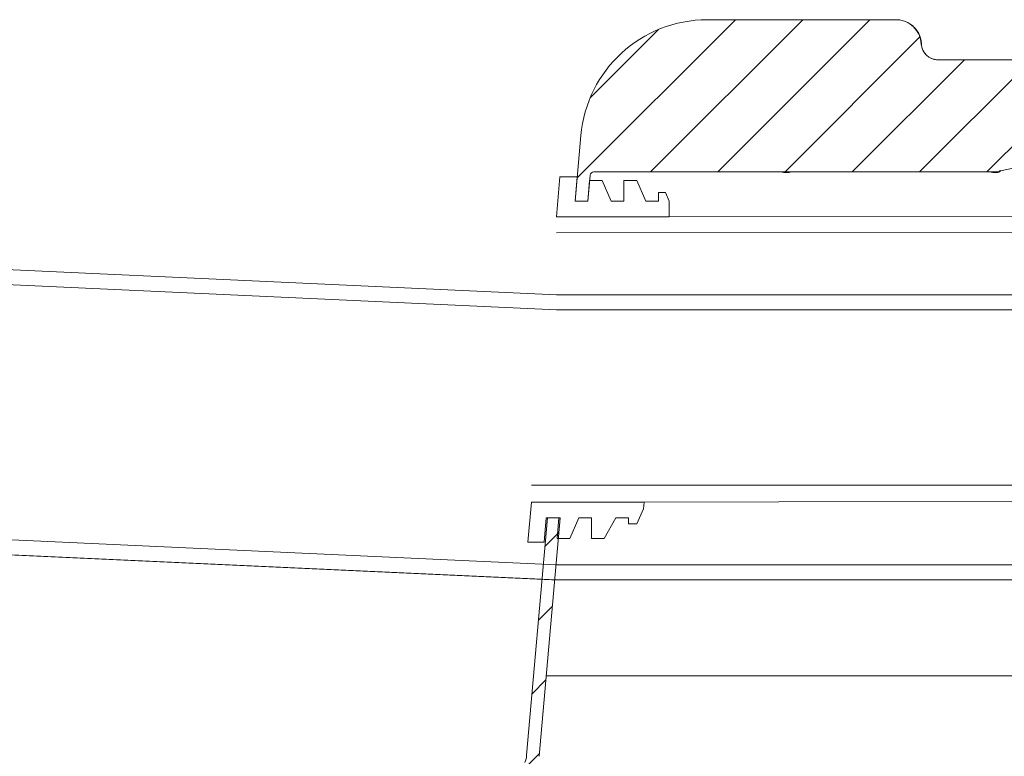
# Model space of a CAD drawing. Units: inches. Extents: x 2055 to 2802, y -1950 to -1845.
# Drawn here: x 2176 to 2192, y -1899 to -1887 of the extents above; entities that cross this region are included whole.
import ezdxf

# ---------------------------------------------------------------- set-up
doc = ezdxf.new("R2010")
doc.units = ezdxf.units.IN
doc.header["$MEASUREMENT"] = 0
pattern_1 = [(45, (2121.6125, -2078.3022), (-0.530318, 0.530318), [])]

msp = doc.modelspace()

# ---------------------------------------------------------------- hatches: boundary and pattern name
at = {"linetype": 'Continuous', "lineweight": 5}
h = msp.add_hatch(dxfattribs=at)
h.set_pattern_fill('ANSI31', color=256, scale=5.999864, style=0)
h.set_pattern_definition(pattern_1)
edge = h.paths.add_edge_path(flags=0)
edge.add_arc((2191.796, -1889.394), 0.09, 270, 298.6225)
edge.add_arc((2191.868, -1889.526), 0.06, 101.3409, 118.6225, ccw=False)
edge.add_line((2191.856, -1889.467), (2193, -1889.237))
edge.add_arc((2193.012, -1889.296), 0.06, 42.0671, 101.3409, ccw=False)
edge.add_arc((2193.123, -1889.196), 0.09, 222.0671, 270)
edge.add_line((2193.123, -1889.286), (2193.143, -1889.286))
edge.add_arc((2193.143, -1889.196), 0.09, 270, 358)
edge.add_line((2193.233, -1889.199), (2193.242, -1888.946))
edge.add_arc((2193.273, -1888.947), 0.031, 90, 178, ccw=False)
edge.add_line((2193.273, -1888.916), (2193.414, -1888.916))
edge.add_line((2193.414, -1888.916), (2193.414, -1887.787))
edge.add_line((2193.414, -1887.787), (2193.413, -1887.786))
edge.add_arc((2193.459, -1887.747), 0.06, 180, 220, ccw=False)
edge.add_line((2193.399, -1887.747), (2193.399, -1887.721))
edge.add_arc((2193.394, -1887.721), 0.005, 0, 90)
edge.add_line((2193.394, -1887.716), (2193.366, -1887.716))
edge.add_arc((2193.366, -1887.766), 0.05, 90, 178.5)
edge.add_line((2193.316, -1887.764), (2193.292, -1888.667))
edge.add_arc((2193.242, -1888.666), 0.05, 270, 358.5, ccw=False)
edge.add_line((2193.242, -1888.716), (2193.116, -1888.716))
edge.add_arc((2193.116, -1888.666), 0.05, 181.5, 270, ccw=False)
edge.add_line((2193.066, -1888.667), (2193.042, -1887.764))
edge.add_arc((2192.992, -1887.766), 0.05, 1.5, 90)
edge.add_line((2192.992, -1887.716), (2192.932, -1887.716))
edge.add_line((2192.932, -1887.716), (2192.925, -1887.692))
edge.add_arc((2192.869, -1887.709), 0.058, 16.3574, 163.6426)
edge.add_line((2192.813, -1887.692), (2192.807, -1887.716))
edge.add_line((2192.807, -1887.716), (2192.567, -1887.716))
edge.add_arc((2192.567, -1887.686), 0.03, 205, 270, ccw=False)
edge.add_line((2192.54, -1887.698), (2192.44, -1887.483))
edge.add_arc((2192.412, -1887.496), 0.03, 25, 90)
edge.add_line((2192.412, -1887.466), (2192.168, -1887.466))
edge.add_line((2192.168, -1887.466), (2192.168, -1887.716))
edge.add_line((2192.168, -1887.716), (2190.866, -1887.716))
edge.add_arc((2190.866, -1887.456), 0.26, 182.4482, 270, ccw=False)
edge.add_arc((2190.207, -1887.484), 0.4, 2.4482, 90)
edge.add_line((2190.207, -1887.084), (2187.231, -1887.084))
edge.add_arc((2187.231, -1889.084), 2, 90, 175)
edge.add_line((2185.238, -1888.91), (2185.148, -1889.944))
edge.add_line((2185.148, -1889.944), (2185.348, -1889.944))
edge.add_line((2185.348, -1889.944), (2185.384, -1889.539))
edge.add_arc((2185.444, -1889.544), 0.06, 90, 175, ccw=False)
edge.add_line((2185.444, -1889.484), (2188.448, -1889.484))
edge.add_arc((2188.448, -1889.544), 0.06, 87.9077, 90, ccw=False)
edge.add_arc((2188.454, -1889.394), 0.09, 267.9077, 270)
edge.add_line((2188.454, -1889.484), (2188.505, -1889.484))
edge.add_arc((2188.505, -1889.394), 0.09, 270, 272.0923)
edge.add_arc((2188.511, -1889.544), 0.06, 90, 92.0923, ccw=False)
edge.add_line((2188.511, -1889.484), (2191.744, -1889.484))
edge.add_arc((2191.744, -1889.544), 0.06, 87.9077, 90, ccw=False)
edge.add_arc((2191.75, -1889.394), 0.09, 267.9077, 270)
edge.add_line((2191.75, -1889.484), (2191.796, -1889.484))
h = msp.add_hatch(dxfattribs=at)
h.set_pattern_fill('ANSI31', color=256, scale=5.999864, style=0)
h.set_pattern_definition(pattern_1)
edge = h.paths.add_edge_path(flags=0)
edge.add_line((2177.661, -1914.358), (2178.342, -1914.358))
edge.add_arc((2178.342, -1914.328), 0.03, 270, 358.5)
edge.add_line((2178.372, -1914.329), (2178.375, -1914.207))
edge.add_arc((2178.425, -1914.208), 0.05, 90, 178.5, ccw=False)
edge.add_line((2178.425, -1914.158), (2178.501, -1914.158))
edge.add_arc((2178.501, -1914.088), 0.07, 270, 356.6254)
edge.add_line((2178.571, -1914.092), (2178.599, -1913.623))
edge.add_arc((2178.648, -1913.626), 0.05, 90, 176.6254, ccw=False)
edge.add_line((2178.648, -1913.576), (2178.85, -1913.576))
edge.add_arc((2178.85, -1913.626), 0.05, 3.3746, 90, ccw=False)
edge.add_line((2178.9, -1913.623), (2178.927, -1914.092))
edge.add_arc((2178.997, -1914.088), 0.07, 183.3746, 270)
edge.add_line((2178.997, -1914.158), (2179.073, -1914.158))
edge.add_arc((2179.073, -1914.208), 0.05, 1.5, 90, ccw=False)
edge.add_line((2179.123, -1914.207), (2179.127, -1914.329))
edge.add_arc((2179.157, -1914.328), 0.03, 181.5, 270)
edge.add_line((2179.157, -1914.358), (2179.498, -1914.358))
edge.add_arc((2179.498, -1914.298), 0.06, 270, 358.5)
edge.add_line((2179.558, -1914.3), (2179.559, -1914.277))
edge.add_arc((2179.619, -1914.278), 0.06, 90, 178.5, ccw=False)
edge.add_line((2179.619, -1914.218), (2182.73, -1914.218))
edge.add_arc((2182.73, -1914.158), 0.06, 270, 353.5)
edge.add_spline(control_points=[(2182.789, -1914.165), (2183.029, -1912.06), (2183.269, -1909.955), (2183.509, -1907.85), (2183.846, -1904.889), (2184.183, -1901.929), (2184.521, -1898.968)], knot_values=[0.005518, 0.005518, 0.005518, 0.005518, 0.166973, 0.166973, 0.166973, 0.394033, 0.394033, 0.394033, 0.394033], weights=[1, 1, 1, 1, 1, 1, 1], degree=3, periodic=0)
edge.add_arc((2184.918, -1899.013), 0.4, 159.3771, 173.4997, ccw=False)
edge.add_arc((2183.949, -1898.649), 0.635, 339.3771, 355)
edge.add_line((2184.582, -1898.704), (2184.911, -1894.944))
edge.add_line((2184.911, -1894.944), (2184.71, -1894.944))
edge.add_line((2184.71, -1894.944), (2184.383, -1898.687))
edge.add_arc((2183.949, -1898.649), 0.435, 339.3771, 355, ccw=False)
edge.add_arc((2184.918, -1899.013), 0.6, 159.3771, 173.4997)
edge.add_spline(control_points=[(2184.322, -1898.945), (2184.131, -1900.617), (2183.705, -1904.357), (2183.279, -1908.097), (2183.044, -1910.165)], knot_values=[0, 0, 0, 0, 0.12061, 0.269786, 0.269786, 0.269786, 0.269786], weights=[0.999334, 0.999334, 0.999334, 0.999334, 0.999334], degree=3, periodic=0)
edge.add_arc((2182.984, -1910.158), 0.06, 270, 353.5, ccw=False)
edge.add_line((2182.984, -1910.218), (2181.56, -1910.218))
edge.add_ellipse((2181.56, -1910.308), major_axis=(-0.09, 0), ratio=1, start_angle=270, end_angle=359)
edge.add_line((2181.47, -1910.307), (2181.436, -1912.27))
edge.add_ellipse((2181.346, -1912.268), major_axis=(-0.09, 0), ratio=1, start_angle=90, end_angle=179, ccw=False)
edge.add_line((2181.346, -1912.358), (2178.524, -1912.358))
edge.add_arc((2178.524, -1912.413), 0.055, 90, 176.6254)
edge.add_line((2178.469, -1912.41), (2178.381, -1913.902))
edge.add_arc((2178.321, -1913.898), 0.06, 270, 356.6254, ccw=False)
edge.add_line((2178.321, -1913.958), (2177.754, -1913.958))
edge.add_ellipse((2177.754, -1914.018), major_axis=(-0.06, 0), ratio=1, start_angle=270, end_angle=310.2387)
edge.add_spline(control_points=[(2177.716, -1913.973), (2177.703, -1913.983), (2177.696, -1913.996), (2177.695, -1914.013)], knot_values=[0, 0, 0, 0, 1, 1, 1, 1], weights=[1, 1, 1, 1], degree=3, periodic=0)
edge.add_spline(control_points=[(2177.695, -1914.013), (2177.683, -1914.128), (2177.672, -1914.243), (2177.661, -1914.358)], knot_values=[0, 0, 0, 0, 1, 1, 1, 1], weights=[1, 1, 1, 1], degree=3, periodic=0)

# ---------------------------------------------------------------- linework, layer by layer
for p, q in [((2187.231, -1887.084), (2190.207, -1887.084)), ((2190.607, -1887.467), (2190.609, -1887.467)), ((2190.866, -1887.716), (2192.168, -1887.716)), ((2190.908, -1887.716), (2191.234, -1887.716)), ((2185.148, -1889.944), (2185.238, -1888.91)), ((2193, -1889.237), (2191.856, -1889.467)), ((2188.448, -1889.484), (2185.444, -1889.484)), ((2188.454, -1889.484), (2188.454, -1889.496)), ((2188.505, -1889.484), (2188.454, -1889.484)), ((2188.505, -1889.496), (2188.454, -1889.496)), ((2188.505, -1889.496), (2188.505, -1889.484)), ((2191.744, -1889.484), (2188.511, -1889.484)), ((2191.796, -1889.484), (2191.75, -1889.484)), ((2191.796, -1889.496), (2191.75, -1889.496)), ((2184.908, -1889.561), (2184.853, -1890.194)), ((2185.181, -1889.561), (2184.908, -1889.561)), ((2185.148, -1889.944), (2185.181, -1889.561)), ((2185.348, -1889.944), (2185.384, -1889.539)), ((2185.376, -1889.621), (2185.348, -1889.944)), ((2185.576, -1889.621), (2185.376, -1889.621)), ((2185.718, -1889.944), (2185.576, -1889.621)), ((2185.918, -1889.621), (2185.918, -1889.944)), ((2186.118, -1889.621), (2185.918, -1889.621)), ((2186.26, -1889.944), (2186.118, -1889.621)), ((2186.46, -1889.812), (2186.46, -1889.944)), ((2186.572, -1889.812), (2186.46, -1889.812)), ((2186.631, -1889.944), (2186.572, -1889.812)), ((2185.348, -1889.944), (2185.148, -1889.944)), ((2185.148, -1889.944), (2185.348, -1889.944)), ((2185.918, -1889.944), (2185.718, -1889.944)), ((2186.46, -1889.944), (2186.26, -1889.944)), ((2186.631, -1890.194), (2186.631, -1889.944)), ((2186.631, -1890.194), (2184.853, -1890.194)), ((2184.459, -1894.694), (2184.404, -1895.326)), ((2184.459, -1894.694), (2186.237, -1894.694)), ((2186.118, -1895.037), (2186.228, -1894.8)), ((2186.228, -1894.8), (2186.237, -1894.694)), ((2184.383, -1898.687), (2184.71, -1894.944)), ((2184.582, -1898.704), (2184.911, -1894.944)), ((2184.659, -1895.326), (2184.692, -1894.944)), ((2184.692, -1894.944), (2184.892, -1894.944)), ((2184.911, -1894.944), (2184.71, -1894.944)), ((2184.892, -1894.944), (2184.864, -1895.266)), ((2185.064, -1895.266), (2185.206, -1894.944)), ((2185.206, -1894.944), (2185.406, -1894.944)), ((2185.406, -1894.944), (2185.406, -1895.266)), ((2185.606, -1895.266), (2185.791, -1894.944)), ((2185.791, -1894.944), (2185.991, -1894.944)), ((2185.991, -1894.944), (2185.991, -1895.037)), ((2185.991, -1895.037), (2186.118, -1895.037)), ((2184.864, -1895.266), (2185.064, -1895.266)), ((2185.406, -1895.266), (2185.606, -1895.266)), ((2184.404, -1895.326), (2184.659, -1895.326))]:
    msp.add_line(p, q, dxfattribs=at)
at = {"lineweight": 5}
for p, q in [((2184.853, -1890.194), (2211.267, -1890.177)), ((2184.853, -1890.445), (2211.267, -1890.427)), ((2184.459, -1894.427), (2200.696, -1894.427)), ((2184.459, -1894.694), (2200.696, -1894.677))]:
    msp.add_line(p, q, dxfattribs=at)
at = {"linetype": 'Continuous', "lineweight": 5}
for points in [[(2132.602, -1889.594), (2132.602, -1889.831), (2145.093, -1889.831), (2184.853, -1891.659), (2213.847, -1891.659), (2213.847, -1891.422), (2184.853, -1891.422), (2145.093, -1889.594), (2132.602, -1889.594)], [(2132.602, -1893.857), (2132.602, -1894.094), (2145.093, -1894.094), (2184.773, -1895.922), (2203.273, -1895.922), (2203.273, -1895.685), (2184.853, -1895.685), (2145.093, -1893.857), (2132.602, -1893.857)]]:
    msp.add_lwpolyline(points, dxfattribs=at)
at = {"lineweight": 5}
for points in [[(2145.093, -1889.594), (2184.853, -1891.422)], [(2145.093, -1889.831), (2184.853, -1891.659)], [(2145.093, -1893.857), (2184.853, -1895.685)], [(2145.093, -1894.094), (2184.853, -1895.922)], [(2184.693, -1897.434), (2197.827, -1897.434)]]:
    msp.add_lwpolyline(points, dxfattribs=at)
at = {"linetype": 'Continuous', "lineweight": 5}
for centre, radius, start, end in [((2187.231, -1889.084), 2, 90, 175), ((2190.207, -1887.484), 0.4, 2.4482, 90), ((2190.866, -1887.456), 0.26, 182.4482, 270), ((2185.444, -1889.544), 0.06, 90, 175), ((2188.448, -1889.544), 0.06, 87.8953, 90), ((2188.448, -1889.544), 0.06, 87.9077, 90), ((2188.454, -1889.394), 0.09, 267.9077, 270), ((2188.505, -1889.394), 0.09, 270, 272.0923), ((2188.511, -1889.544), 0.06, 90, 92.1047), ((2188.511, -1889.544), 0.06, 90, 92.0923), ((2191.744, -1889.544), 0.06, 87.8953, 90), ((2191.744, -1889.544), 0.06, 87.9077, 90), ((2191.75, -1889.394), 0.09, 267.9077, 270), ((2191.796, -1889.394), 0.09, 270, 298.6225), ((2191.868, -1889.526), 0.06, 101.3409, 118.6245), ((2191.868, -1889.526), 0.06, 101.3409, 118.6225), ((2183.949, -1898.649), 0.435, 339.3771, 355)]:
    msp.add_arc(centre, radius, start, end, dxfattribs=at)
for points, knots in [([(2190.209, -1887.084), (2190.222, -1887.084), (2190.234, -1887.085), (2190.26, -1887.087), (2190.273, -1887.089), (2190.31, -1887.096), (2190.334, -1887.103), (2190.382, -1887.122), (2190.405, -1887.134), (2190.437, -1887.155), (2190.447, -1887.162), (2190.467, -1887.178), (2190.477, -1887.187), (2190.504, -1887.213), (2190.521, -1887.232), (2190.543, -1887.263), (2190.55, -1887.274), (2190.563, -1887.296), (2190.568, -1887.308), (2190.584, -1887.342), (2190.592, -1887.366), (2190.601, -1887.404), (2190.604, -1887.416), (2190.607, -1887.442), (2190.608, -1887.454), (2190.609, -1887.467)], [0, 0, 0, 0, 0.0625, 0.0625, 0.125, 0.125, 0.25, 0.25, 0.375, 0.375, 0.4375, 0.4375, 0.5, 0.5, 0.625, 0.625, 0.6875, 0.6875, 0.75, 0.75, 0.875, 0.875, 0.9375, 0.9375, 1, 1, 1, 1]), ([(2190.869, -1887.716), (2190.86, -1887.716), (2190.852, -1887.715), (2190.836, -1887.714), (2190.827, -1887.713), (2190.803, -1887.708), (2190.787, -1887.703), (2190.756, -1887.691), (2190.741, -1887.683), (2190.714, -1887.665), (2190.7, -1887.655), (2190.677, -1887.632), (2190.666, -1887.619), (2190.651, -1887.599), (2190.647, -1887.592), (2190.639, -1887.578), (2190.635, -1887.57), (2190.625, -1887.548), (2190.619, -1887.532), (2190.612, -1887.5), (2190.609, -1887.483), (2190.609, -1887.467)], [0, 0, 0, 0, 0.0625, 0.0625, 0.125, 0.125, 0.25, 0.25, 0.375, 0.375, 0.5, 0.5, 0.625, 0.625, 0.6875, 0.6875, 0.75, 0.75, 0.875, 0.875, 1, 1, 1, 1]), ([(2188.454, -1889.496), (2188.444, -1889.495), (2188.428, -1889.494), (2188.416, -1889.486), (2188.411, -1889.484)], [0, 0, 0, 0, 0.673281, 1, 1, 1, 1]), ([(2188.448, -1889.484), (2188.448, -1889.484), (2188.449, -1889.484), (2188.449, -1889.484), (2188.45, -1889.484), (2188.45, -1889.484), (2188.45, -1889.484), (2188.45, -1889.484), (2188.45, -1889.484), (2188.45, -1889.484)], [0, 0, 0, 0, 0.0665559, 0.494344, 0.6194618, 0.707461, 0.8040777, 0.9502584, 1, 1, 1, 1]), ([(2188.55, -1889.484), (2188.541, -1889.488), (2188.527, -1889.495), (2188.511, -1889.496), (2188.505, -1889.496)], [0, 0, 0, 0, 0.634111, 1, 1, 1, 1]), ([(2188.511, -1889.484), (2188.51, -1889.484), (2188.51, -1889.484), (2188.509, -1889.484), (2188.509, -1889.484), (2188.509, -1889.484)], [0, 0, 0, 0, 0.40617, 0.770282, 1, 1, 1, 1]), ([(2191.75, -1889.496), (2191.74, -1889.495), (2191.725, -1889.494), (2191.712, -1889.486), (2191.708, -1889.484)], [0, 0, 0, 0, 0.673279, 1, 1, 1, 1]), ([(2191.744, -1889.484), (2191.744, -1889.484), (2191.745, -1889.484), (2191.745, -1889.484), (2191.746, -1889.484), (2191.746, -1889.484), (2191.746, -1889.484), (2191.746, -1889.484), (2191.746, -1889.484), (2191.746, -1889.484)], [0, 0, 0, 0, 0.065947, 0.494308, 0.619458, 0.707452, 0.804029, 0.950124, 1, 1, 1, 1]), ([(2191.863, -1889.465), (2191.856, -1889.472), (2191.842, -1889.486), (2191.817, -1889.495), (2191.802, -1889.496), (2191.796, -1889.496)], [0, 0, 0, 0, 0.373208, 0.773298, 1, 1, 1, 1]), ([(2191.841, -1889.472), (2191.841, -1889.472), (2191.84, -1889.473), (2191.839, -1889.473), (2191.839, -1889.473)], [0, 0, 0, 0, 0.012371, 1, 1, 1, 1]), ([(2191.841, -1889.472), (2191.841, -1889.472), (2191.841, -1889.472), (2191.841, -1889.472), (2191.841, -1889.472), (2191.842, -1889.472), (2191.843, -1889.471), (2191.847, -1889.469), (2191.854, -1889.467), (2191.86, -1889.466), (2191.863, -1889.466)], [0, 0, 0, 0, 0.001164, 0.092815, 0.14922, 0.178063, 0.212549, 0.310411, 0.719005, 1, 1, 1, 1])]:
    msp.add_open_spline(points, degree=3, knots=knots, dxfattribs=at)
for points in [[(2188.448, -1889.484), (2188.448, -1889.484), (2188.448, -1889.484), (2188.448, -1889.484)], [(2188.45, -1889.484), (2188.45, -1889.484), (2188.45, -1889.484), (2188.45, -1889.484)], [(2188.509, -1889.484), (2188.509, -1889.484), (2188.509, -1889.484), (2188.509, -1889.484)], [(2188.511, -1889.484), (2188.511, -1889.484), (2188.511, -1889.484), (2188.511, -1889.484)], [(2191.746, -1889.484), (2191.746, -1889.484), (2191.746, -1889.484), (2191.746, -1889.484)], [(2191.75, -1889.484), (2191.75, -1889.484), (2191.75, -1889.488), (2191.75, -1889.496)], [(2191.796, -1889.496), (2191.796, -1889.488), (2191.796, -1889.484), (2191.796, -1889.484)]]:
    msp.add_open_spline(points, degree=3, dxfattribs=at)

doc.saveas('drawing.dxf')
